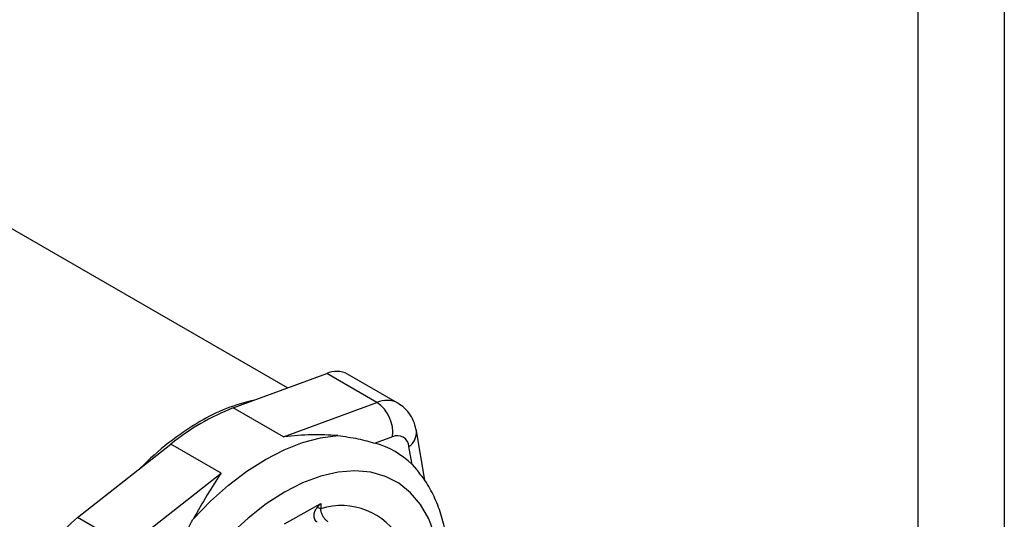
# Model space of a CAD drawing. Units: inches. Extents: x 0.2 to 21.7, y 0.2 to 16.8.
# Drawn here: x 19.3 to 21.7, y 2.6 to 3.8 of the extents above; entities that cross this region are included whole.
import ezdxf

# ---------------------------------------------------------------- set-up
doc = ezdxf.new("R2010")
doc.units = ezdxf.units.IN
doc.header["$MEASUREMENT"] = 0
doc.layers.add('BORDER', color=7, linetype='Continuous')

msp = doc.modelspace()

# ---------------------------------------------------------------- linework, layer by layer
at = {"color": 7, "linetype": 'Continuous', "lineweight": 25}
for p, q in [((19.91785, 2.9283), (18.95725, 3.48284)), ((19.78652, 2.87982), (20.0132, 2.9635)), ((20.13518, 2.89308), (20.0132, 2.9635)), ((20.18574, 2.89174), (20.06377, 2.96215)), ((19.9085, 2.80941), (20.13518, 2.89308)), ((19.9085, 2.80941), (19.78652, 2.87982)), ((20.25158, 2.70423), (20.23102, 2.82407)), ((20.17299, 2.80961), (20.13107, 2.79414)), ((19.40831, 2.6143), (19.63499, 2.79235)), ((19.75697, 2.72193), (19.63499, 2.79235)), ((20.22048, 2.74251), (20.21292, 2.78655)), ((20.22048, 2.74251), (20.2312, 2.73012)), ((19.53029, 2.54389), (19.75697, 2.72193)), ((19.91052, 2.59876), (19.9989, 2.64801)), ((19.9989, 2.64801), (19.9989, 2.63515)), ((19.53029, 2.54389), (19.40831, 2.6143))]:
    msp.add_line(p, q, dxfattribs=at)
at = {"color": 7, "linetype": 'Continuous', "lineweight": 25, "flags": 128}
msp.add_lwpolyline([(19.68894, 2.61012), (19.73109, 2.65338), (19.77474, 2.69225), (19.81939, 2.72629), (19.86455, 2.75512), (19.90971, 2.77843), (19.95437, 2.79594), (19.99801, 2.80747), (20.04016, 2.81288)], dxfattribs=at)
at = {"color": 8, "linetype": 'Continuous', "lineweight": 25, "flags": 128}
msp.add_lwpolyline([(20.27594, 2.5714), (20.26086, 2.61094), (20.24102, 2.64538), (20.21669, 2.67425), (20.18821, 2.69716), (20.15595, 2.7138), (20.12036, 2.72394), (20.08191, 2.72744), (20.04114, 2.72427), (19.9986, 2.71445), (19.95486, 2.69812), (19.91052, 2.67551), (19.86617, 2.64693), (19.82243, 2.61275), (19.77989, 2.57345)], dxfattribs=at)
at = {"color": 7, "linetype": 'Continuous', "lineweight": 25}
for centre, radius, start, end in [((20.03707, 2.90942), 0.05911, 63.14672, 113.80778), ((19.93063, 2.46895), 0.43982, 102.08319, 120.79417), ((20.08651, 2.82074), 0.08719, 352.66743, 56.06768), ((19.99091, 2.3508), 0.56714, 111.12361, 128.87102), ((20.07726, 2.22021), 0.72857, 120.68544, 135.15521), ((20.1851, 2.78448), 0.0279, 4.26282, 115.72643), ((20.07765, 2.5984), 0.20289, 45.25583, 74.73342), ((19.83646, 2.21255), 0.45275, 68.97357, 70.14227), ((19.54612, 2.44581), 0.21767, 129.27999, 170.72001)]:
    msp.add_arc(centre, radius, start, end, dxfattribs=at)
at = {"color": 8, "linetype": 'Continuous', "lineweight": 25}
for centre, radius, start, end in [((20.15909, 2.84126), 0.05707, 61.81209, 114.76222), ((20.19058, 2.82046), 0.04061, 303.38327, 5.1051), ((20.04905, 2.478), 0.16496, 28.74481, 107.69565)]:
    msp.add_arc(centre, radius, start, end, dxfattribs=at)
at = {"color": 7, "linetype": 'Continuous', "lineweight": 25}
for points, knots in [([(20.23102, 2.82407), (20.22963, 2.83035), (20.22658, 2.84409), (20.21672, 2.86333), (20.2031, 2.88021), (20.19146, 2.88768), (20.18614, 2.89109)], [0, 0, 0, 0, 0.231673, 0.5066557, 0.7743758, 1, 1, 1, 1]), ([(20.04016, 2.81288), (20.01927, 2.81396), (19.97716, 2.81614), (19.93173, 2.81248), (19.9087, 2.80943), (19.9085, 2.80941)], [0, 0, 0, 0, 0.4939344, 0.9955461, 1, 1, 1, 1]), ([(20.04016, 2.81288), (20.05702, 2.81051), (20.09116, 2.80569), (20.11766, 2.79802), (20.13107, 2.79414)], [0, 0, 0, 0, 0.49357325, 1, 1, 1, 1]), ([(20.31012, 2.48966), (20.30992, 2.50191), (20.30943, 2.53167), (20.30296, 2.57609), (20.29145, 2.62268), (20.27465, 2.66529), (20.25494, 2.70166), (20.23863, 2.72146), (20.23141, 2.73023)], [0, 0, 0, 0, 0.1288885, 0.3128888, 0.4964179, 0.6784031, 0.8575598, 1, 1, 1, 1]), ([(19.75697, 2.72193), (19.75687, 2.72178), (19.74552, 2.70513), (19.72323, 2.66973), (19.70043, 2.63009), (19.68894, 2.61012)], [0, 0, 0, 0, 0.0044539, 0.4986444, 1, 1, 1, 1]), ([(19.99033, 2.60276), (19.98951, 2.6033), (19.98711, 2.60492), (19.9851, 2.60782), (19.98306, 2.61255), (19.98197, 2.6192), (19.98398, 2.62864), (19.98755, 2.63503), (19.98986, 2.63789), (19.99025, 2.63838)], [0, 0, 0, 0, 0.082211, 0.2420251, 0.2736137, 0.4827039, 0.7290729, 0.9537637, 1, 1, 1, 1]), ([(19.99025, 2.63838), (19.99302, 2.64158), (19.99584, 2.64483), (19.99886, 2.64796), (19.9989, 2.64801)], [0, 0, 0, 0, 0.9852084, 1, 1, 1, 1]), ([(20.01658, 2.60363), (20.01466, 2.60496), (20.01082, 2.60762), (20.00567, 2.61403), (20.00172, 2.62135), (19.99932, 2.62875), (19.99904, 2.63313), (19.9989, 2.63515)], [0, 0, 0, 0, 0.203065, 0.4059827, 0.6130258, 0.8212575, 1, 1, 1, 1]), ([(19.62632, 2.50275), (19.63683, 2.51899), (19.65814, 2.5519), (19.67667, 2.58852), (19.68731, 2.60725), (19.68894, 2.61012)], [0, 0, 0, 0, 0.4522447, 0.9160925, 1, 1, 1, 1])]:
    msp.add_open_spline(points, degree=3, knots=knots, dxfattribs=at)
at = {"layer": 'BORDER'}
msp.add_line((21.65853, 16.785), (21.65853, 0.215), dxfattribs=at)
at = {"layer": 'BORDER', "lineweight": 18}
msp.add_line((21.65853, 0.215), (21.65853, 16.785), dxfattribs=at)
at = {"layer": 'BORDER', "lineweight": 25}
msp.add_line((21.44897, 0.42456), (21.44897, 16.57544), dxfattribs=at)

doc.saveas('drawing.dxf')
